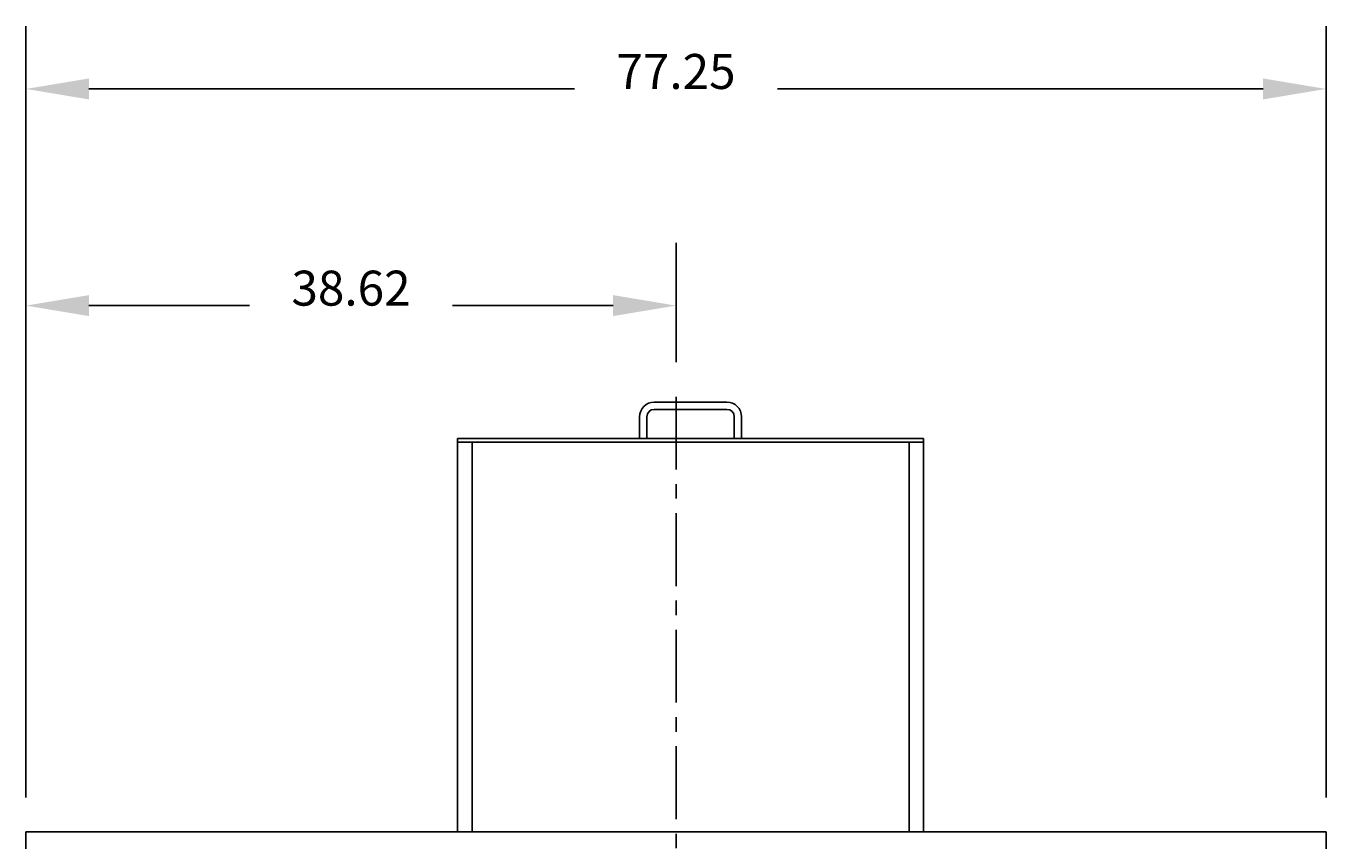
# Model space of a CAD drawing. Extents: x 6 to 241, y -30 to 136.
# Drawn here: x 12 to 101, y 80 to 136 of the extents above; entities that cross this region are included whole.
import ezdxf
from ezdxf.enums import TextEntityAlignment as Align

# ---------------------------------------------------------------- set-up
doc = ezdxf.new("R2010")
doc.units = 0
doc.header["$LTSCALE"] = 4
doc.header["$MEASUREMENT"] = 0
doc.linetypes.add('CENTER', pattern=[2, 1.25, -0.25, 0.25, -0.25])
doc.layers.get('0').update_dxf_attribs({"linetype": 'CONTINUOUS'})
doc.layers.get('DEFPOINTS').update_dxf_attribs({"linetype": 'CONTINUOUS'})
for name, color, linetype in [('CENTER', 4, 'CENTER'), ('DIM', 11, 'CONTINUOUS'), ('OBJECT', 1, 'CONTINUOUS')]:
    doc.layers.add(name, color=color, linetype=linetype)
doc.styles.add('SIMP', font='ROMANS')
doc.dimstyles.get("Standard").update_dxf_attribs({"dimtxt": 0.18, "dimasz": 0.18, "dimexe": 0.18, "dimexo": 0.0625, "dimgap": 0.09, "dimtad": 0, "dimtih": 1, "dimtoh": 1, "dimdec": 4, "dimzin": 0, "dimtxsty": 'STANDARD', "dimcen": 0.09, "dimazin": 3, "dimtfac": 1, "dimtdec": 4, "dimtofl": 0, "dimtmove": 0, "dimatfit": 3, "dimtolj": 1, "dimtzin": 0})

# ---------------------------------------------------------------- blocks, each defined once
blk = doc.blocks.new('*D2')
at = {"color": 0, "linetype": 'BYBLOCK'}
for p, q in [((11.625, 82.62), (11.625, 120.695)), ((56.25, 112.495), (56.25, 120.695)), ((15.945, 116.375), (26.9775, 116.375)), ((51.93, 116.375), (40.8975, 116.375))]:
    blk.add_line(p, q, dxfattribs=at)
for points in [[(15.945, 117.095), (15.945, 115.655), (11.625, 116.375)], [(51.93, 117.095), (51.93, 115.655), (56.25, 116.375)]]:
    blk.add_solid(points, dxfattribs=at)
at = {"layer": 'DEFPOINTS', "color": 0, "linetype": 'BYBLOCK'}
for p in [(56.25, 116.375), (56.25, 110.125), (11.625, 80.25)]:
    blk.add_point(p, dxfattribs=at)
at = {"color": 0, "linetype": 'BYBLOCK', "style": 'SIMP'}
blk.add_text('38.62', height=2.4, dxfattribs=at).set_placement((33.9375, 116.375), align=Align.CENTER)
blk = doc.blocks.new('*D3')
at = {"color": 0, "linetype": 'BYBLOCK'}
for p, q in [((11.625, 84.99), (11.625, 135.57)), ((100.875, 82.62), (100.875, 135.57)), ((15.945, 131.25), (49.29, 131.25)), ((96.555, 131.25), (63.21, 131.25))]:
    blk.add_line(p, q, dxfattribs=at)
for points in [[(15.945, 131.97), (15.945, 130.53), (11.625, 131.25)], [(96.555, 131.97), (96.555, 130.53), (100.875, 131.25)]]:
    blk.add_solid(points, dxfattribs=at)
at = {"layer": 'DEFPOINTS', "color": 0, "linetype": 'BYBLOCK'}
for p in [(100.875, 131.25), (11.625, 82.62), (100.875, 80.25)]:
    blk.add_point(p, dxfattribs=at)
at = {"color": 0, "linetype": 'BYBLOCK', "style": 'SIMP'}
blk.add_text('77.25', height=2.4, dxfattribs=at).set_placement((56.25, 131.25), align=Align.CENTER)

msp = doc.modelspace()

# ---------------------------------------------------------------- linework, layer by layer
at = {"layer": 'CENTER'}
msp.add_line((56.25, 110.125), (56.25, 67.25), dxfattribs=at)
at = {"layer": 'OBJECT'}
for p, q in [((54.75, 109.75), (59.75, 109.75)), ((59.75, 109.25), (54.75, 109.25)), ((53.75, 107.25), (53.75, 108.75)), ((54.25, 108.75), (54.25, 107.25)), ((60.25, 107.25), (60.25, 108.75)), ((60.75, 108.75), (60.75, 107.25)), ((41.25, 107.25), (41.25, 80.25)), ((41.25, 107.25), (73.25, 107.25)), ((73.25, 107.25), (73.25, 80.25)), ((41.25, 107), (73.25, 107)), ((42.25, 80.25), (42.25, 107)), ((72.25, 107), (72.25, 80.25)), ((11.625, 80.25), (100.875, 80.25)), ((11.625, 80.25), (11.625, 78)), ((100.875, 80.25), (100.875, 78))]:
    msp.add_line(p, q, dxfattribs=at)
for centre, radius, start, end in [((54.75, 108.75), 1, 90, 180), ((54.75, 108.75), 0.5, 90, 180), ((59.75, 108.75), 1, 0, 90), ((59.75, 108.75), 0.5, 0, 90)]:
    msp.add_arc(centre, radius, start, end, dxfattribs=at)

# ---------------------------------------------------------------- dimensions: what is measured, and where the dimension line sits
at = {"layer": 'DIM'}
for base, p1, p2, text, picture, middle in [((100.875, 131.25), (11.625, 82.62), (100.875, 80.25), '77.25', '*D3', (56.25, 131.25)), ((56.25, 116.375), (11.625, 80.25), (56.25, 110.125), '38.62', '*D2', (33.9375, 116.375))]:
    dim = msp.add_linear_dim(base=base, p1=p1, p2=p2, text=text, dimstyle='Standard', dxfattribs=at)
    dim.commit()
    dim.dimension.update_dxf_attribs({"geometry": picture, "text_midpoint": middle})

doc.saveas('drawing.dxf')
